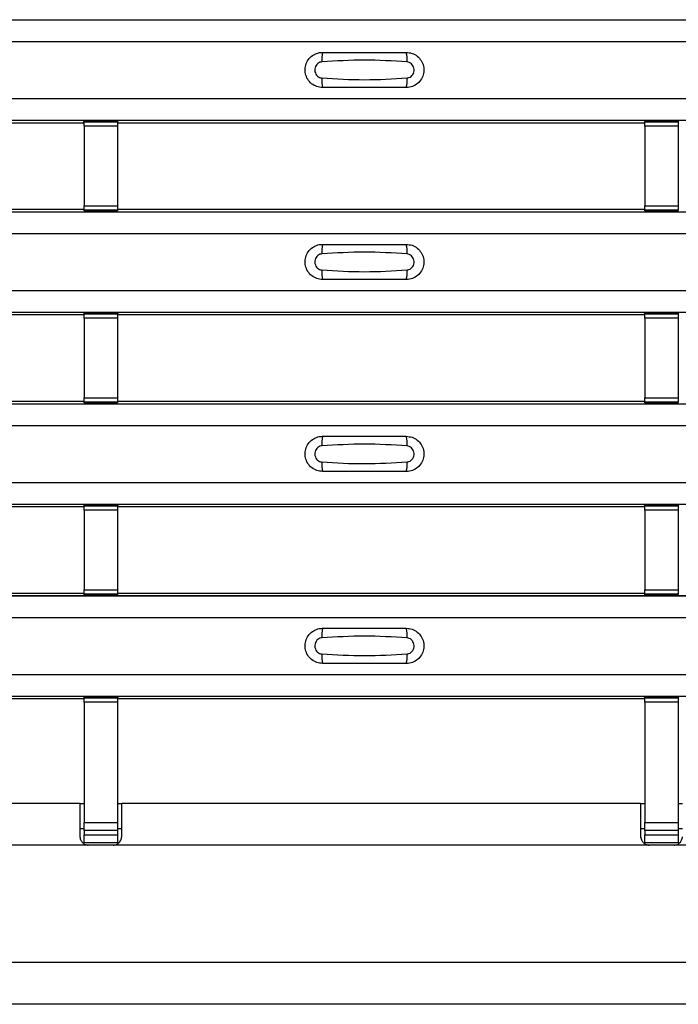
# Model space of a CAD drawing. Units: millimetres. Extents: x 75 to 2081, y 25 to 1460.
# Drawn here: x 261 to 300, y 413 to 472 of the extents above; entities that cross this region are included whole.
import ezdxf

# ---------------------------------------------------------------- set-up
doc = ezdxf.new("R2010")
doc.units = ezdxf.units.MM
doc.header["$LTSCALE"] = 5
doc.layers.get('0').update_dxf_attribs({"color": 1})
doc.layers.add('ARTICLE NUMBER', color=7, linetype='Continuous')

# ---------------------------------------------------------------- blocks, each defined once
blk = doc.blocks.new('1370169_001_Top_view')
for p, q in [((-495, 58.806), (495, 58.806)), ((-495, 58.806), (495, 58.806)), ((-495, 57.506), (495, 57.506)), ((-495, 54.106), (495, 54.106)), ((-495, 52.806), (495, 52.806)), ((-495, 52.806), (495, 52.806)), ((-484.459, 52.656), (-453.295, 52.656)), ((-453.295, 52.656), (-453.25, 52.724)), ((-451.25, 52.742), (-453.25, 52.742)), ((-453.25, 52.741), (-453.25, 52.742)), ((-453.25, 52.741), (-453.25, 52.697)), ((-451.25, 52.741), (-453.25, 52.741)), ((-453.25, 52.697), (-451.25, 52.697)), ((-453.25, 52.447), (-453.25, 52.697)), ((-453.25, 52.447), (-453.25, 47.685)), ((-451.25, 52.447), (-453.25, 52.447)), ((-453.238, 52.742), (-453.225, 52.762)), ((-453.225, 52.762), (-452.925, 52.762)), ((-452.925, 52.761), (-452.937, 52.742)), ((-452.925, 52.762), (-452.925, 52.761)), ((-452.925, 52.762), (-452.925, 52.761)), ((-452.925, 52.761), (-452.925, 52.761)), ((-451.575, 52.762), (-451.275, 52.762)), ((-451.575, 52.761), (-451.575, 52.762)), ((-451.575, 52.761), (-451.575, 52.762)), ((-451.575, 52.761), (-451.575, 52.761)), ((-451.563, 52.742), (-451.575, 52.761)), ((-451.275, 52.762), (-451.262, 52.742)), ((-451.25, 52.742), (-451.25, 52.741)), ((-451.25, 52.741), (-451.25, 52.697)), ((-451.25, 52.724), (-451.205, 52.656)), ((-451.25, 52.697), (-451.25, 52.447)), ((-451.25, 52.447), (-451.25, 47.685)), ((-451.205, 52.656), (-419.795, 52.656)), ((-419.795, 52.656), (-419.75, 52.724)), ((-417.75, 52.742), (-419.75, 52.742)), ((-419.75, 52.741), (-419.75, 52.742)), ((-419.75, 52.741), (-419.75, 52.697)), ((-417.75, 52.741), (-419.75, 52.741)), ((-419.75, 52.697), (-417.75, 52.697)), ((-419.75, 52.447), (-419.75, 52.697)), ((-419.75, 52.447), (-419.75, 47.685)), ((-417.75, 52.447), (-419.75, 52.447)), ((-419.738, 52.742), (-419.725, 52.762)), ((-419.725, 52.762), (-419.425, 52.762)), ((-419.425, 52.761), (-419.437, 52.742)), ((-419.425, 52.762), (-419.425, 52.761)), ((-419.425, 52.762), (-419.425, 52.761)), ((-419.425, 52.761), (-419.425, 52.761)), ((-418.075, 52.762), (-417.775, 52.762)), ((-418.075, 52.761), (-418.075, 52.762)), ((-418.075, 52.761), (-418.075, 52.762)), ((-418.075, 52.761), (-418.075, 52.761)), ((-418.063, 52.742), (-418.075, 52.761)), ((-417.775, 52.762), (-417.762, 52.742)), ((-417.75, 52.742), (-417.75, 52.741)), ((-417.75, 52.741), (-417.75, 52.697)), ((-417.75, 52.697), (-417.75, 52.447)), ((-417.75, 52.447), (-417.75, 47.685)), ((-453.25, 47.435), (-453.25, 47.685)), ((-453.25, 47.685), (-451.25, 47.685)), ((-451.25, 47.685), (-451.25, 47.435)), ((-419.75, 47.435), (-419.75, 47.685)), ((-419.75, 47.685), (-417.75, 47.685)), ((-417.75, 47.685), (-417.75, 47.435)), ((-495, 47.34), (495, 47.34)), ((-495, 47.339), (495, 47.339)), ((-484.459, 47.489), (-453.295, 47.489)), ((-453.25, 47.421), (-453.295, 47.489)), ((-451.25, 47.435), (-453.25, 47.435)), ((-453.25, 47.391), (-453.25, 47.435)), ((-453.25, 47.39), (-453.25, 47.391)), ((-453.25, 47.391), (-451.25, 47.391)), ((-453.25, 47.39), (-451.25, 47.39)), ((-453.225, 47.384), (-453.229, 47.39)), ((-452.925, 47.384), (-453.225, 47.384)), ((-452.925, 47.384), (-452.925, 47.384)), ((-452.925, 47.384), (-452.925, 47.384)), ((-451.575, 47.384), (-451.575, 47.384)), ((-451.275, 47.384), (-451.575, 47.384)), ((-451.575, 47.384), (-451.575, 47.384)), ((-451.271, 47.39), (-451.275, 47.384)), ((-451.205, 47.489), (-451.25, 47.421)), ((-451.25, 47.391), (-451.25, 47.435)), ((-451.25, 47.391), (-451.25, 47.39)), ((-451.205, 47.489), (-419.795, 47.489)), ((-419.75, 47.421), (-419.795, 47.489)), ((-417.75, 47.435), (-419.75, 47.435)), ((-419.75, 47.391), (-419.75, 47.435)), ((-419.75, 47.39), (-419.75, 47.391)), ((-419.75, 47.391), (-417.75, 47.391)), ((-419.75, 47.39), (-417.75, 47.39)), ((-419.725, 47.384), (-419.729, 47.39)), ((-419.425, 47.384), (-419.725, 47.384)), ((-419.425, 47.384), (-419.425, 47.384)), ((-419.425, 47.384), (-419.425, 47.384)), ((-418.075, 47.384), (-418.075, 47.384)), ((-417.775, 47.384), (-418.075, 47.384)), ((-418.075, 47.384), (-418.075, 47.384)), ((-417.771, 47.39), (-417.775, 47.384)), ((-417.75, 47.391), (-417.75, 47.435)), ((-417.75, 47.391), (-417.75, 47.39)), ((-495, 46.039), (495, 46.039)), ((-495, 42.639), (495, 42.639)), ((-495, 41.339), (495, 41.339)), ((-495, 41.339), (495, 41.339)), ((-484.459, 41.189), (-453.295, 41.189)), ((-453.295, 41.189), (-453.25, 41.258)), ((-451.25, 41.276), (-453.25, 41.276)), ((-453.25, 41.275), (-453.25, 41.276)), ((-453.25, 41.275), (-453.25, 41.231)), ((-451.25, 41.275), (-453.25, 41.275)), ((-453.25, 41.231), (-451.25, 41.231)), ((-453.25, 40.981), (-453.25, 41.231)), ((-453.238, 41.276), (-453.225, 41.295)), ((-453.225, 41.295), (-452.925, 41.295)), ((-452.925, 41.294), (-452.937, 41.276)), ((-452.925, 41.295), (-452.925, 41.294)), ((-452.925, 41.295), (-452.925, 41.295)), ((-452.925, 41.295), (-452.925, 41.295)), ((-451.575, 41.295), (-451.275, 41.295)), ((-451.575, 41.295), (-451.575, 41.295)), ((-451.575, 41.294), (-451.575, 41.295)), ((-451.575, 41.295), (-451.575, 41.295)), ((-451.563, 41.276), (-451.575, 41.294)), ((-451.275, 41.295), (-451.262, 41.276)), ((-451.25, 41.276), (-451.25, 41.275)), ((-451.25, 41.275), (-451.25, 41.231)), ((-451.25, 41.258), (-451.205, 41.189)), ((-451.25, 41.231), (-451.25, 40.981)), ((-451.205, 41.189), (-419.795, 41.189)), ((-419.795, 41.189), (-419.75, 41.258)), ((-417.75, 41.276), (-419.75, 41.276)), ((-419.75, 41.275), (-419.75, 41.276)), ((-419.75, 41.275), (-419.75, 41.231)), ((-417.75, 41.275), (-419.75, 41.275)), ((-419.75, 41.231), (-417.75, 41.231)), ((-419.75, 40.981), (-419.75, 41.231)), ((-419.738, 41.276), (-419.725, 41.295)), ((-419.725, 41.295), (-419.425, 41.295)), ((-419.425, 41.294), (-419.437, 41.276)), ((-419.425, 41.295), (-419.425, 41.294)), ((-419.425, 41.295), (-419.425, 41.295)), ((-419.425, 41.295), (-419.425, 41.295)), ((-418.075, 41.295), (-417.775, 41.295)), ((-418.075, 41.295), (-418.075, 41.295)), ((-418.075, 41.294), (-418.075, 41.295)), ((-418.075, 41.295), (-418.075, 41.295)), ((-418.063, 41.276), (-418.075, 41.294)), ((-417.775, 41.295), (-417.762, 41.276)), ((-417.75, 41.276), (-417.75, 41.275)), ((-417.75, 41.275), (-417.75, 41.231)), ((-417.75, 41.231), (-417.75, 40.981)), ((-453.25, 40.981), (-453.25, 36.219)), ((-451.25, 40.981), (-453.25, 40.981)), ((-451.25, 40.981), (-451.25, 36.219)), ((-419.75, 40.981), (-419.75, 36.219)), ((-417.75, 40.981), (-419.75, 40.981)), ((-417.75, 40.981), (-417.75, 36.219)), ((-495, 35.873), (495, 35.873)), ((-495, 35.873), (495, 35.873)), ((-484.459, 36.023), (-453.295, 36.023)), ((-453.25, 35.955), (-453.295, 36.023)), ((-453.25, 35.969), (-453.25, 36.219)), ((-453.25, 36.219), (-451.25, 36.219)), ((-451.25, 35.969), (-453.25, 35.969)), ((-453.25, 35.925), (-453.25, 35.969)), ((-453.25, 35.924), (-453.25, 35.925)), ((-453.25, 35.925), (-451.25, 35.925)), ((-453.25, 35.924), (-451.25, 35.924)), ((-453.225, 35.917), (-453.229, 35.924)), ((-452.925, 35.917), (-453.225, 35.917)), ((-452.925, 35.918), (-452.925, 35.917)), ((-452.925, 35.917), (-452.925, 35.918)), ((-451.575, 35.917), (-451.575, 35.918)), ((-451.575, 35.918), (-451.575, 35.917)), ((-451.275, 35.917), (-451.575, 35.917)), ((-451.271, 35.924), (-451.275, 35.917)), ((-451.25, 36.219), (-451.25, 35.969)), ((-451.205, 36.023), (-451.25, 35.955)), ((-451.25, 35.925), (-451.25, 35.969)), ((-451.25, 35.925), (-451.25, 35.924)), ((-451.205, 36.023), (-419.795, 36.023)), ((-419.75, 35.955), (-419.795, 36.023)), ((-419.75, 35.969), (-419.75, 36.219)), ((-419.75, 36.219), (-417.75, 36.219)), ((-417.75, 35.969), (-419.75, 35.969)), ((-419.75, 35.925), (-419.75, 35.969)), ((-419.75, 35.924), (-419.75, 35.925)), ((-419.75, 35.925), (-417.75, 35.925)), ((-419.75, 35.924), (-417.75, 35.924)), ((-419.725, 35.917), (-419.729, 35.924)), ((-419.425, 35.917), (-419.725, 35.917)), ((-419.425, 35.918), (-419.425, 35.917)), ((-419.425, 35.917), (-419.425, 35.918)), ((-418.075, 35.917), (-418.075, 35.918)), ((-418.075, 35.918), (-418.075, 35.917)), ((-417.775, 35.917), (-418.075, 35.917)), ((-417.771, 35.924), (-417.775, 35.917)), ((-417.75, 36.219), (-417.75, 35.969)), ((-417.75, 35.925), (-417.75, 35.969)), ((-417.75, 35.925), (-417.75, 35.924)), ((-495, 34.573), (495, 34.573)), ((-495, 31.173), (495, 31.173)), ((-495, 29.873), (495, 29.873)), ((-495, 29.873), (495, 29.873)), ((-484.459, 29.723), (-453.295, 29.723)), ((-453.295, 29.723), (-453.25, 29.791)), ((-451.25, 29.809), (-453.25, 29.809)), ((-453.25, 29.808), (-453.25, 29.809)), ((-453.25, 29.808), (-453.25, 29.764)), ((-451.25, 29.808), (-453.25, 29.808)), ((-453.25, 29.764), (-451.25, 29.764)), ((-453.25, 29.514), (-453.25, 29.764)), ((-453.25, 29.514), (-453.25, 24.752)), ((-451.25, 29.514), (-453.25, 29.514)), ((-453.238, 29.809), (-453.225, 29.829)), ((-453.225, 29.829), (-452.925, 29.829)), ((-452.925, 29.828), (-452.937, 29.809)), ((-452.925, 29.829), (-452.925, 29.828)), ((-452.925, 29.829), (-452.925, 29.828)), ((-452.925, 29.828), (-452.925, 29.828)), ((-451.575, 29.829), (-451.275, 29.829)), ((-451.575, 29.828), (-451.575, 29.829)), ((-451.575, 29.828), (-451.575, 29.829)), ((-451.575, 29.828), (-451.575, 29.828)), ((-451.563, 29.809), (-451.575, 29.828)), ((-451.275, 29.829), (-451.262, 29.809)), ((-451.25, 29.809), (-451.25, 29.808)), ((-451.25, 29.808), (-451.25, 29.764)), ((-451.25, 29.791), (-451.205, 29.723)), ((-451.25, 29.764), (-451.25, 29.514)), ((-451.25, 29.514), (-451.25, 24.752)), ((-451.205, 29.723), (-419.795, 29.723)), ((-419.795, 29.723), (-419.75, 29.791)), ((-417.75, 29.809), (-419.75, 29.809)), ((-419.75, 29.808), (-419.75, 29.809)), ((-419.75, 29.808), (-419.75, 29.764)), ((-417.75, 29.808), (-419.75, 29.808)), ((-419.75, 29.764), (-417.75, 29.764)), ((-419.75, 29.514), (-419.75, 29.764)), ((-419.75, 29.514), (-419.75, 24.752)), ((-417.75, 29.514), (-419.75, 29.514)), ((-419.738, 29.809), (-419.725, 29.829)), ((-419.725, 29.829), (-419.425, 29.829)), ((-419.425, 29.828), (-419.437, 29.809)), ((-419.425, 29.829), (-419.425, 29.828)), ((-419.425, 29.829), (-419.425, 29.828)), ((-419.425, 29.828), (-419.425, 29.828)), ((-418.075, 29.829), (-417.775, 29.829)), ((-418.075, 29.828), (-418.075, 29.829)), ((-418.075, 29.828), (-418.075, 29.829)), ((-418.075, 29.828), (-418.075, 29.828)), ((-418.063, 29.809), (-418.075, 29.828)), ((-417.775, 29.829), (-417.762, 29.809)), ((-417.75, 29.809), (-417.75, 29.808)), ((-417.75, 29.808), (-417.75, 29.764)), ((-417.75, 29.764), (-417.75, 29.514)), ((-417.75, 29.514), (-417.75, 24.752)), ((-453.25, 24.502), (-453.25, 24.752)), ((-453.25, 24.752), (-451.25, 24.752)), ((-451.25, 24.752), (-451.25, 24.502)), ((-419.75, 24.502), (-419.75, 24.752)), ((-419.75, 24.752), (-417.75, 24.752)), ((-417.75, 24.752), (-417.75, 24.502)), ((-495, 24.407), (495, 24.407)), ((-495, 24.406), (495, 24.406)), ((-484.459, 24.556), (-453.295, 24.556)), ((-453.25, 24.488), (-453.295, 24.556)), ((-451.25, 24.502), (-453.25, 24.502)), ((-453.25, 24.458), (-453.25, 24.502)), ((-453.25, 24.457), (-453.25, 24.458)), ((-453.25, 24.458), (-451.25, 24.458)), ((-453.25, 24.457), (-451.25, 24.457)), ((-453.225, 24.451), (-453.229, 24.457)), ((-452.925, 24.451), (-453.225, 24.451)), ((-452.925, 24.451), (-452.925, 24.451)), ((-452.925, 24.451), (-452.925, 24.451)), ((-451.575, 24.451), (-451.575, 24.451)), ((-451.275, 24.451), (-451.575, 24.451)), ((-451.575, 24.451), (-451.575, 24.451)), ((-451.271, 24.457), (-451.275, 24.451)), ((-451.205, 24.556), (-451.25, 24.488)), ((-451.25, 24.458), (-451.25, 24.502)), ((-451.25, 24.458), (-451.25, 24.457)), ((-451.205, 24.556), (-419.795, 24.556)), ((-419.75, 24.488), (-419.795, 24.556)), ((-417.75, 24.502), (-419.75, 24.502)), ((-419.75, 24.458), (-419.75, 24.502)), ((-419.75, 24.457), (-419.75, 24.458)), ((-419.75, 24.458), (-417.75, 24.458)), ((-419.75, 24.457), (-417.75, 24.457)), ((-419.725, 24.451), (-419.729, 24.457)), ((-419.425, 24.451), (-419.725, 24.451)), ((-419.425, 24.451), (-419.425, 24.451)), ((-419.425, 24.451), (-419.425, 24.451)), ((-418.075, 24.451), (-418.075, 24.451)), ((-417.775, 24.451), (-418.075, 24.451)), ((-418.075, 24.451), (-418.075, 24.451)), ((-417.771, 24.457), (-417.775, 24.451)), ((-417.75, 24.458), (-417.75, 24.502)), ((-417.75, 24.458), (-417.75, 24.457)), ((-495, 23.106), (495, 23.106)), ((-495, 19.706), (495, 19.706)), ((-495, 18.406), (495, 18.406)), ((-495, 18.406), (495, 18.406)), ((-484.459, 18.256), (-453.295, 18.256)), ((-453.295, 18.256), (-453.25, 18.325)), ((-451.25, 18.343), (-453.25, 18.343)), ((-453.25, 18.342), (-453.25, 18.343)), ((-453.25, 18.342), (-453.25, 18.298)), ((-451.25, 18.342), (-453.25, 18.342)), ((-453.25, 18.298), (-451.25, 18.298)), ((-453.25, 18.048), (-453.25, 18.298)), ((-453.238, 18.343), (-453.225, 18.362)), ((-453.225, 18.362), (-452.925, 18.362)), ((-452.925, 18.361), (-452.937, 18.343)), ((-452.925, 18.362), (-452.925, 18.361)), ((-452.925, 18.362), (-452.925, 18.362)), ((-452.925, 18.362), (-452.925, 18.362)), ((-451.575, 18.362), (-451.275, 18.362)), ((-451.575, 18.362), (-451.575, 18.362)), ((-451.575, 18.361), (-451.575, 18.362)), ((-451.575, 18.362), (-451.575, 18.362)), ((-451.563, 18.343), (-451.575, 18.361)), ((-451.275, 18.362), (-451.262, 18.343)), ((-451.25, 18.343), (-451.25, 18.342)), ((-451.25, 18.342), (-451.25, 18.298)), ((-451.25, 18.325), (-451.205, 18.256)), ((-451.25, 18.298), (-451.25, 18.048)), ((-451.205, 18.256), (-419.795, 18.256)), ((-419.795, 18.256), (-419.75, 18.325)), ((-417.75, 18.343), (-419.75, 18.343)), ((-419.75, 18.342), (-419.75, 18.343)), ((-419.75, 18.342), (-419.75, 18.298)), ((-417.75, 18.342), (-419.75, 18.342)), ((-419.75, 18.298), (-417.75, 18.298)), ((-419.75, 18.048), (-419.75, 18.298)), ((-419.738, 18.343), (-419.725, 18.362)), ((-419.725, 18.362), (-419.425, 18.362)), ((-419.425, 18.361), (-419.437, 18.343)), ((-419.425, 18.362), (-419.425, 18.361)), ((-419.425, 18.362), (-419.425, 18.362)), ((-419.425, 18.362), (-419.425, 18.362)), ((-418.075, 18.362), (-417.775, 18.362)), ((-418.075, 18.362), (-418.075, 18.362)), ((-418.075, 18.361), (-418.075, 18.362)), ((-418.075, 18.362), (-418.075, 18.362)), ((-418.063, 18.343), (-418.075, 18.361)), ((-417.775, 18.362), (-417.762, 18.343)), ((-417.75, 18.343), (-417.75, 18.342)), ((-417.75, 18.342), (-417.75, 18.298)), ((-417.75, 18.298), (-417.75, 18.048)), ((-453.25, 18.048), (-453.25, 10.862)), ((-451.25, 18.048), (-453.25, 18.048)), ((-451.25, 18.048), (-451.25, 10.862)), ((-419.75, 18.048), (-419.75, 10.862)), ((-417.75, 18.048), (-419.75, 18.048)), ((-417.75, 18.048), (-417.75, 10.862)), ((-453.5, 12), (-484.5, 12)), ((-453.5, 12), (-453.5, 10)), ((-453.5, 12), (-453.25, 12)), ((-451.25, 12), (-451, 12)), ((-451, 10), (-451, 12)), ((-420, 12), (-451, 12)), ((-420, 12), (-420, 10)), ((-420, 12), (-419.75, 12)), ((-417.75, 12), (-417.5, 12)), ((-453.25, 10.387), (-453.25, 10.862)), ((-453.25, 10.862), (-451.25, 10.862)), ((-451.25, 10.862), (-451.25, 10.387)), ((-419.75, 10.387), (-419.75, 10.862)), ((-419.75, 10.862), (-417.75, 10.862)), ((-417.75, 10.862), (-417.75, 10.387)), ((-453.5, 10.5), (-453.25, 10.5)), ((-453.25, 10.387), (-453.25, 10.114)), ((-451.25, 10.387), (-453.25, 10.387)), ((-453.25, 9.646), (-453.25, 10.114)), ((-453.25, 10.114), (-451.25, 10.114)), ((-451.25, 10.5), (-451, 10.5)), ((-451.25, 10.387), (-451.25, 10.114)), ((-451.25, 10.114), (-451.25, 9.646)), ((-420, 10.5), (-419.75, 10.5)), ((-419.75, 10.387), (-419.75, 10.114)), ((-417.75, 10.387), (-419.75, 10.387)), ((-419.75, 9.646), (-419.75, 10.114)), ((-419.75, 10.114), (-417.75, 10.114)), ((-417.75, 10.5), (-417.5, 10.5)), ((-417.75, 10.387), (-417.75, 10.114)), ((-417.75, 10.114), (-417.75, 9.646)), ((-453, 9.5), (-485, 9.5)), ((-451.25, 9.646), (-453.25, 9.646)), ((-451.5, 9.5), (-453, 9.5)), ((-419.5, 9.5), (-451.5, 9.5)), ((-451.25, 9.646), (-451.25, 9.531)), ((-417.75, 9.646), (-419.75, 9.646)), ((-418, 9.5), (-419.5, 9.5)), ((-386, 9.5), (-418, 9.5)), ((495, 2.5), (-495, 2.5)), ((495, 0), (-495, 0))]:
    blk.add_line(p, q)
for centre, start, end in [((-437.103, 56.415), 166.9074, 183.85291), ((-435.897, 56.415), 356.14683, 13.09364), ((-437.103, 55.197), 176.14718, 193.09236), ((-435.897, 55.197), 346.90652, 3.8531), ((-437.103, 44.948), 166.9074, 183.85291), ((-435.897, 44.948), 356.14683, 13.09364), ((-437.103, 43.731), 176.14718, 193.09236), ((-435.897, 43.731), 346.90652, 3.8531), ((-437.103, 33.482), 166.9074, 183.85291), ((-435.897, 33.482), 356.14683, 13.09364), ((-437.103, 32.264), 176.14718, 193.09236), ((-435.897, 32.264), 346.90652, 3.8531), ((-437.103, 22.015), 166.9074, 183.85291), ((-435.897, 22.015), 356.14683, 13.09364), ((-437.103, 20.798), 176.14718, 193.09236), ((-435.897, 20.798), 346.90652, 3.8531)]:
    blk.add_arc(centre, 1.948, start, end)
for points, knots in [([(-439, 54.756), (-439.118, 54.768), (-439.353, 54.791), (-439.667, 54.971), (-439.906, 55.236), (-440.043, 55.568), (-440.063, 55.927), (-439.963, 56.272), (-439.755, 56.565), (-439.462, 56.771), (-439.194, 56.849), (-439.038, 56.855), (-439, 56.856)], [0, 0, 0, 0, 0.10701, 0.214127, 0.321285, 0.428584, 0.535945, 0.643309, 0.750673, 0.857994, 0.965121, 1, 1, 1, 1]), ([(-439, 56.856), (-438.169, 56.856), (-436.502, 56.856), (-434.836, 56.856), (-434, 56.856)], [0, 0, 0, 0, 0.4986, 1, 1, 1, 1]), ([(-434, 56.856), (-433.882, 56.844), (-433.647, 56.821), (-433.333, 56.641), (-433.094, 56.376), (-432.957, 56.044), (-432.937, 55.685), (-433.037, 55.34), (-433.245, 55.047), (-433.538, 54.841), (-433.806, 54.763), (-433.962, 54.757), (-434, 54.756)], [0, 0, 0, 0, 0.10701, 0.214127, 0.321285, 0.428584, 0.535945, 0.643309, 0.750673, 0.857994, 0.965122, 1, 1, 1, 1]), ([(-439.046, 56.284), (-439.061, 56.282), (-439.123, 56.277), (-439.229, 56.236), (-439.346, 56.143), (-439.43, 56.012), (-439.471, 55.859), (-439.462, 55.701), (-439.407, 55.554), (-439.311, 55.435), (-439.187, 55.352), (-439.092, 55.336), (-439.046, 55.328)], [0, 0, 0, 0, 0.032112, 0.133594, 0.239684, 0.349692, 0.462127, 0.575173, 0.686937, 0.79559, 0.90006, 1, 1, 1, 1]), ([(-433.954, 56.284), (-434.805, 56.336), (-436.502, 56.441), (-438.2, 56.336), (-439.046, 56.284)], [0, 0, 0, 0, 0.501404, 1, 1, 1, 1]), ([(-433.954, 55.328), (-433.939, 55.33), (-433.877, 55.335), (-433.771, 55.376), (-433.654, 55.469), (-433.57, 55.6), (-433.529, 55.752), (-433.538, 55.911), (-433.593, 56.058), (-433.689, 56.177), (-433.813, 56.26), (-433.908, 56.276), (-433.954, 56.284)], [0, 0, 0, 0, 0.032112, 0.133595, 0.239686, 0.349694, 0.462129, 0.575174, 0.686936, 0.79559, 0.90006, 1, 1, 1, 1]), ([(-439.046, 55.328), (-438.195, 55.276), (-436.498, 55.171), (-434.8, 55.276), (-433.954, 55.328)], [0, 0, 0, 0, 0.501402, 1, 1, 1, 1]), ([(-434, 54.756), (-434.831, 54.756), (-436.498, 54.756), (-438.164, 54.756), (-439, 54.756)], [0, 0, 0, 0, 0.4985997, 1, 1, 1, 1]), ([(-439, 43.289), (-439.118, 43.301), (-439.353, 43.324), (-439.667, 43.504), (-439.906, 43.77), (-440.043, 44.102), (-440.063, 44.46), (-439.963, 44.805), (-439.755, 45.098), (-439.462, 45.304), (-439.194, 45.383), (-439.038, 45.388), (-439, 45.389)], [0, 0, 0, 0, 0.10701, 0.214127, 0.321285, 0.428584, 0.535945, 0.643309, 0.750673, 0.857994, 0.965121, 1, 1, 1, 1]), ([(-439, 45.389), (-438.169, 45.389), (-436.502, 45.389), (-434.836, 45.389), (-434, 45.389)], [0, 0, 0, 0, 0.4986, 1, 1, 1, 1]), ([(-434, 45.389), (-433.882, 45.378), (-433.647, 45.355), (-433.333, 45.175), (-433.094, 44.909), (-432.957, 44.577), (-432.937, 44.219), (-433.037, 43.874), (-433.245, 43.581), (-433.538, 43.375), (-433.806, 43.296), (-433.962, 43.291), (-434, 43.289)], [0, 0, 0, 0, 0.10701, 0.214127, 0.321285, 0.428584, 0.535945, 0.643309, 0.750673, 0.857994, 0.965122, 1, 1, 1, 1]), ([(-439.046, 44.817), (-439.061, 44.816), (-439.123, 44.81), (-439.229, 44.77), (-439.346, 44.676), (-439.43, 44.546), (-439.471, 44.393), (-439.462, 44.234), (-439.407, 44.087), (-439.311, 43.968), (-439.187, 43.885), (-439.092, 43.869), (-439.046, 43.862)], [0, 0, 0, 0, 0.032112, 0.133594, 0.239684, 0.349692, 0.462127, 0.575173, 0.686937, 0.79559, 0.90006, 1, 1, 1, 1]), ([(-433.954, 44.817), (-434.805, 44.87), (-436.502, 44.975), (-438.2, 44.87), (-439.046, 44.817)], [0, 0, 0, 0, 0.501404, 1, 1, 1, 1]), ([(-433.954, 43.862), (-433.939, 43.863), (-433.877, 43.869), (-433.771, 43.909), (-433.654, 44.003), (-433.57, 44.133), (-433.529, 44.286), (-433.538, 44.445), (-433.593, 44.592), (-433.689, 44.711), (-433.813, 44.794), (-433.908, 44.81), (-433.954, 44.817)], [0, 0, 0, 0, 0.032112, 0.133595, 0.239686, 0.349694, 0.462129, 0.575174, 0.686936, 0.79559, 0.90006, 1, 1, 1, 1]), ([(-439.046, 43.862), (-438.195, 43.809), (-436.498, 43.704), (-434.8, 43.809), (-433.954, 43.862)], [0, 0, 0, 0, 0.501402, 1, 1, 1, 1]), ([(-434, 43.289), (-434.831, 43.289), (-436.498, 43.289), (-438.164, 43.289), (-439, 43.289)], [0, 0, 0, 0, 0.4985997, 1, 1, 1, 1]), ([(-439, 31.823), (-439.118, 31.835), (-439.353, 31.858), (-439.667, 32.038), (-439.906, 32.303), (-440.043, 32.635), (-440.063, 32.994), (-439.963, 33.339), (-439.755, 33.632), (-439.462, 33.838), (-439.194, 33.916), (-439.038, 33.922), (-439, 33.923)], [0, 0, 0, 0, 0.10701, 0.214127, 0.321285, 0.428584, 0.535945, 0.643309, 0.750673, 0.857994, 0.965121, 1, 1, 1, 1]), ([(-439, 33.923), (-438.169, 33.923), (-436.502, 33.923), (-434.836, 33.923), (-434, 33.923)], [0, 0, 0, 0, 0.4986, 1, 1, 1, 1]), ([(-434, 33.923), (-433.882, 33.911), (-433.647, 33.888), (-433.333, 33.708), (-433.094, 33.443), (-432.957, 33.111), (-432.937, 32.752), (-433.037, 32.407), (-433.245, 32.114), (-433.538, 31.908), (-433.806, 31.83), (-433.962, 31.824), (-434, 31.823)], [0, 0, 0, 0, 0.10701, 0.214127, 0.321285, 0.428584, 0.535945, 0.643309, 0.750673, 0.857994, 0.965122, 1, 1, 1, 1]), ([(-439.046, 33.351), (-439.061, 33.349), (-439.123, 33.344), (-439.229, 33.303), (-439.346, 33.21), (-439.43, 33.079), (-439.471, 32.926), (-439.462, 32.768), (-439.407, 32.621), (-439.311, 32.502), (-439.187, 32.419), (-439.092, 32.403), (-439.046, 32.395)], [0, 0, 0, 0, 0.032112, 0.133594, 0.239684, 0.349692, 0.462127, 0.575173, 0.686937, 0.79559, 0.90006, 1, 1, 1, 1]), ([(-433.954, 33.351), (-434.805, 33.403), (-436.502, 33.508), (-438.2, 33.403), (-439.046, 33.351)], [0, 0, 0, 0, 0.501404, 1, 1, 1, 1]), ([(-433.954, 32.395), (-433.939, 32.397), (-433.877, 32.402), (-433.771, 32.443), (-433.654, 32.536), (-433.57, 32.667), (-433.529, 32.819), (-433.538, 32.978), (-433.593, 33.125), (-433.689, 33.244), (-433.813, 33.327), (-433.908, 33.343), (-433.954, 33.351)], [0, 0, 0, 0, 0.032112, 0.133595, 0.239686, 0.349694, 0.462129, 0.575174, 0.686936, 0.79559, 0.90006, 1, 1, 1, 1]), ([(-439.046, 32.395), (-438.195, 32.343), (-436.498, 32.238), (-434.8, 32.343), (-433.954, 32.395)], [0, 0, 0, 0, 0.501402, 1, 1, 1, 1]), ([(-434, 31.823), (-434.831, 31.823), (-436.498, 31.823), (-438.164, 31.823), (-439, 31.823)], [0, 0, 0, 0, 0.4985997, 1, 1, 1, 1]), ([(-439, 20.356), (-439.118, 20.368), (-439.353, 20.391), (-439.667, 20.571), (-439.906, 20.837), (-440.043, 21.169), (-440.063, 21.527), (-439.963, 21.872), (-439.755, 22.165), (-439.462, 22.371), (-439.194, 22.45), (-439.038, 22.455), (-439, 22.456)], [0, 0, 0, 0, 0.10701, 0.214127, 0.321285, 0.428584, 0.535945, 0.643309, 0.750673, 0.857994, 0.965121, 1, 1, 1, 1]), ([(-439, 22.456), (-438.169, 22.456), (-436.502, 22.456), (-434.836, 22.456), (-434, 22.456)], [0, 0, 0, 0, 0.4986, 1, 1, 1, 1]), ([(-434, 22.456), (-433.882, 22.445), (-433.647, 22.422), (-433.333, 22.242), (-433.094, 21.976), (-432.957, 21.644), (-432.937, 21.286), (-433.037, 20.941), (-433.245, 20.648), (-433.538, 20.442), (-433.806, 20.363), (-433.962, 20.358), (-434, 20.356)], [0, 0, 0, 0, 0.10701, 0.214127, 0.321285, 0.428584, 0.535945, 0.643309, 0.750673, 0.857994, 0.965122, 1, 1, 1, 1]), ([(-439.046, 21.884), (-439.061, 21.883), (-439.123, 21.877), (-439.229, 21.837), (-439.346, 21.743), (-439.43, 21.613), (-439.471, 21.46), (-439.462, 21.301), (-439.407, 21.154), (-439.311, 21.035), (-439.187, 20.952), (-439.092, 20.936), (-439.046, 20.929)], [0, 0, 0, 0, 0.032112, 0.133594, 0.239684, 0.349692, 0.462127, 0.575173, 0.686937, 0.79559, 0.90006, 1, 1, 1, 1]), ([(-433.954, 21.884), (-434.805, 21.937), (-436.502, 22.042), (-438.2, 21.937), (-439.046, 21.884)], [0, 0, 0, 0, 0.501404, 1, 1, 1, 1]), ([(-433.954, 20.929), (-433.939, 20.93), (-433.877, 20.936), (-433.771, 20.976), (-433.654, 21.07), (-433.57, 21.2), (-433.529, 21.353), (-433.538, 21.512), (-433.593, 21.659), (-433.689, 21.778), (-433.813, 21.861), (-433.908, 21.877), (-433.954, 21.884)], [0, 0, 0, 0, 0.032112, 0.133595, 0.239686, 0.349694, 0.462129, 0.575174, 0.686936, 0.79559, 0.90006, 1, 1, 1, 1]), ([(-439.046, 20.929), (-438.195, 20.876), (-436.498, 20.771), (-434.8, 20.876), (-433.954, 20.929)], [0, 0, 0, 0, 0.501402, 1, 1, 1, 1]), ([(-434, 20.356), (-434.831, 20.356), (-436.498, 20.356), (-438.164, 20.356), (-439, 20.356)], [0, 0, 0, 0, 0.4985997, 1, 1, 1, 1]), ([(-453.5, 10), (-453.482, 9.922), (-453.45, 9.789), (-453.326, 9.635), (-453.176, 9.54), (-453.06, 9.514), (-453, 9.5)], [0, 0, 0, 0, 0.315597, 0.53687, 0.758057, 1, 1, 1, 1]), ([(-451.5, 9.5), (-451.434, 9.511), (-451.315, 9.531), (-451.167, 9.628), (-451.059, 9.772), (-451.016, 9.905), (-451.002, 9.988), (-451, 10)], [0, 0, 0, 0, 0.2589649, 0.4632334, 0.6676424, 0.9503844, 1, 1, 1, 1]), ([(-420, 10), (-419.982, 9.922), (-419.95, 9.789), (-419.826, 9.635), (-419.676, 9.54), (-419.56, 9.514), (-419.5, 9.5)], [0, 0, 0, 0, 0.315597, 0.53687, 0.758057, 1, 1, 1, 1]), ([(-418, 9.5), (-417.934, 9.511), (-417.815, 9.531), (-417.667, 9.628), (-417.559, 9.772), (-417.516, 9.905), (-417.502, 9.988), (-417.5, 10)], [0, 0, 0, 0, 0.258965, 0.463233, 0.667642, 0.950384, 1, 1, 1, 1])]:
    blk.add_open_spline(points, degree=3, knots=knots)

msp = doc.modelspace()

# ---------------------------------------------------------------- block references
at = {"layer": 'ARTICLE NUMBER'}
msp.add_blockref('1370169_001_Top_view', (717.652, 413.489), dxfattribs=at)

doc.saveas('drawing.dxf')
